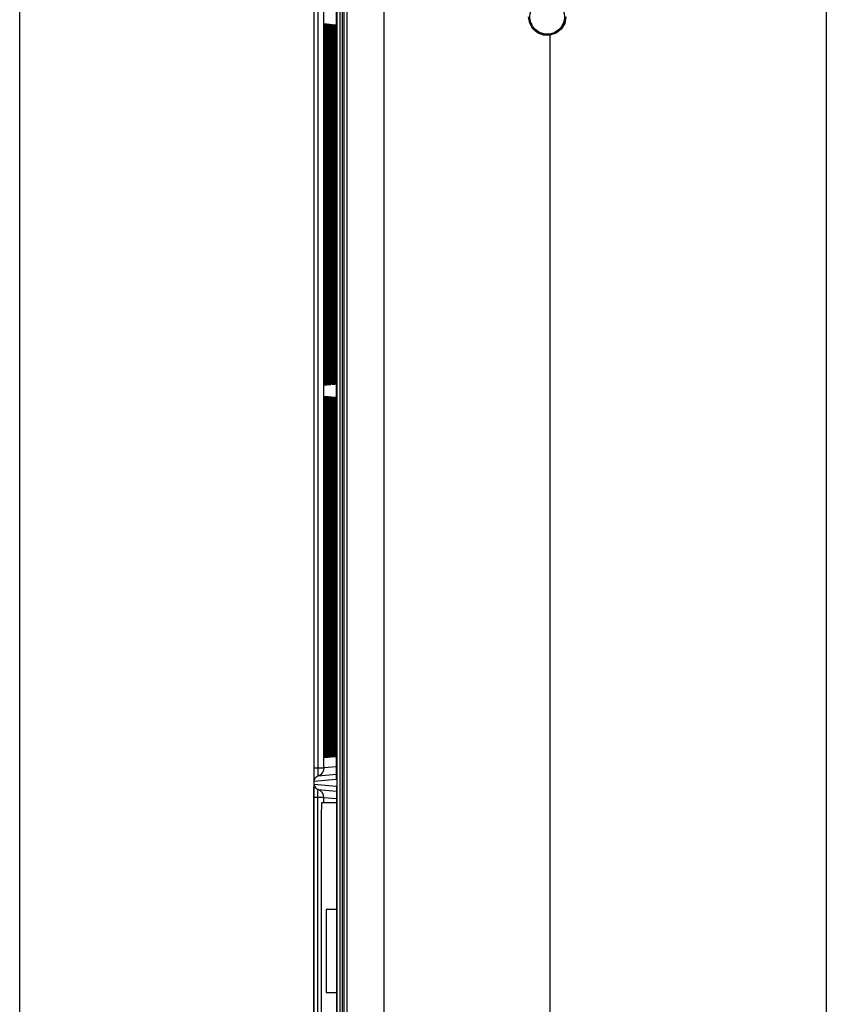
# Model space of a CAD drawing. Extents: x -0.4 to 67.4, y -0.4 to 43.4.
# Drawn here: x 9 to 11.9, y 25.9 to 29.4 of the extents above; entities that cross this region are included whole.
import ezdxf

# ---------------------------------------------------------------- set-up
doc = ezdxf.new("R2010")
doc.units = 0
doc.header["$LTSCALE"] = 0.5
doc.header["$MEASUREMENT"] = 0
doc.layers.add('DRIVE', color=6, linetype='CONTINUOUS')
doc.layers.add('PLATE', color=4, linetype='CONTINUOUS')

msp = doc.modelspace()

# ---------------------------------------------------------------- linework, layer by layer
at = {"layer": 'DRIVE', "color": 9}
for p, q in [((11.8895, 31.0451), (11.8895, 25.5926)), ((10.0453, 30.993), (10.0453, 23.327)), ((10.0457, 30.9142), (10.0457, 26.7531)), ((10.0602, 30.9142), (10.0602, 26.7531)), ((10.0819, 26.7531), (10.0819, 30.9143)), ((10.1283, 30.91), (10.1283, 23.41)), ((10.139, 30.9105), (10.139, 23.4095)), ((10.149, 23.409), (10.149, 30.911)), ((10.1659, 25.8603), (10.1659, 30.8941)), ((10.2974, 30.8941), (10.2974, 25.8339)), ((10.1275, 26.7601), (10.1275, 30.8211)), ((10.083, 29.3762), (10.0833, 29.3983)), ((10.0833, 29.3983), (10.0838, 29.4158)), ((10.0867, 29.3986), (10.087, 29.3764)), ((10.0879, 29.3761), (10.0882, 29.3981)), ((10.0915, 29.3983), (10.0918, 29.3763)), ((10.0927, 29.376), (10.093, 29.3978)), ((10.0964, 29.3981), (10.0967, 29.3761)), ((10.0976, 29.3758), (10.0979, 29.3976)), ((10.1012, 29.3978), (10.1015, 29.376)), ((10.1024, 29.3757), (10.1027, 29.3973)), ((10.106, 29.3976), (10.1063, 29.3759)), ((10.1109, 29.3973), (10.1112, 29.3757)), ((10.0829, 29.3515), (10.083, 29.3762)), ((10.087, 29.3764), (10.0871, 29.3515)), ((10.0878, 29.3515), (10.0879, 29.3761)), ((10.0918, 29.3763), (10.0919, 29.3515)), ((10.0926, 29.3515), (10.0927, 29.376)), ((10.0967, 29.3761), (10.0968, 29.3515)), ((10.0975, 29.3515), (10.0976, 29.3758)), ((10.1015, 29.376), (10.1016, 29.3515)), ((10.1023, 29.3515), (10.1024, 29.3757)), ((10.1063, 29.3759), (10.1064, 29.3515)), ((10.1072, 29.3515), (10.1073, 29.3756)), ((10.1073, 29.3756), (10.1076, 29.3971)), ((10.1112, 29.3757), (10.1113, 29.3515)), ((10.1121, 29.3515), (10.1122, 29.3754)), ((10.1122, 29.3754), (10.1124, 29.3968)), ((10.1157, 29.3971), (10.116, 29.3756)), ((10.116, 29.3756), (10.1161, 29.3515)), ((10.1169, 29.3515), (10.117, 29.3753)), ((10.117, 29.3753), (10.1173, 29.3966)), ((10.1205, 29.3968), (10.1208, 29.3755)), ((10.1208, 29.3755), (10.1209, 29.3515)), ((10.1218, 29.3515), (10.1219, 29.3752)), ((10.1219, 29.3752), (10.1221, 29.3963)), ((10.1254, 29.3966), (10.1257, 29.3753)), ((10.1257, 29.3753), (10.1258, 29.3515)), ((10.1266, 29.3515), (10.1267, 29.375)), ((10.1267, 29.375), (10.127, 29.3961)), ((10.8952, 29.3889), (10.8952, 25.7235)), ((10.0829, 28.2085), (10.0829, 29.3515)), ((10.087, 29.3515), (10.0829, 29.3515)), ((10.0871, 29.3515), (10.0871, 28.2085)), ((10.0871, 29.3515), (10.0871, 29.3515)), ((10.0878, 28.2085), (10.0878, 29.3515)), ((10.0918, 29.3515), (10.0878, 29.3515)), ((10.0919, 29.3515), (10.0919, 28.2085)), ((10.0919, 29.3515), (10.0919, 29.3515)), ((10.0926, 28.2085), (10.0926, 29.3515)), ((10.0967, 29.3515), (10.0926, 29.3515)), ((10.0968, 29.3515), (10.0967, 29.3515)), ((10.0968, 29.3515), (10.0968, 28.2085)), ((10.0975, 28.2085), (10.0975, 29.3515)), ((10.1015, 29.3515), (10.0975, 29.3515)), ((10.1016, 29.3515), (10.1016, 28.2085)), ((10.1016, 29.3515), (10.1016, 29.3515)), ((10.1023, 28.2085), (10.1023, 29.3515)), ((10.1063, 29.3515), (10.1023, 29.3515)), ((10.1064, 29.3515), (10.1064, 28.2085)), ((10.1064, 29.3515), (10.1064, 29.3515)), ((10.1072, 28.2085), (10.1072, 29.3515)), ((10.1112, 29.3515), (10.1072, 29.3515)), ((10.1113, 29.3515), (10.1112, 29.3515)), ((10.1113, 29.3515), (10.1113, 28.2085)), ((10.1121, 28.2085), (10.1121, 29.3515)), ((10.116, 29.3515), (10.1121, 29.3515)), ((10.1161, 29.3515), (10.1161, 28.2085)), ((10.1161, 29.3515), (10.1161, 29.3515)), ((10.1169, 28.2085), (10.1169, 29.3515)), ((10.1209, 29.3515), (10.1169, 29.3515)), ((10.1209, 29.3515), (10.1209, 28.2085)), ((10.1209, 29.3515), (10.1209, 29.3515)), ((10.1218, 28.2085), (10.1218, 29.3515)), ((10.1257, 29.3515), (10.1218, 29.3515)), ((10.1258, 29.3515), (10.1257, 29.3515)), ((10.1258, 29.3515), (10.1258, 28.2085)), ((10.1266, 28.2085), (10.1266, 29.3515)), ((10.1269, 29.3515), (10.1266, 29.3515)), ((10.087, 28.2085), (10.0829, 28.2085)), ((10.083, 28.1836), (10.0829, 28.2085)), ((10.0871, 28.2085), (10.087, 28.1838)), ((10.0871, 28.2085), (10.0871, 28.2085)), ((10.0918, 28.2085), (10.0878, 28.2085)), ((10.0879, 28.1838), (10.0878, 28.2085)), ((10.0919, 28.2085), (10.0918, 28.1839)), ((10.0919, 28.2085), (10.0919, 28.2085)), ((10.0967, 28.2085), (10.0926, 28.2085)), ((10.0927, 28.1839), (10.0926, 28.2085)), ((10.0968, 28.2085), (10.0967, 28.2085)), ((10.0968, 28.2085), (10.0967, 28.184)), ((10.1015, 28.2085), (10.0975, 28.2085)), ((10.0976, 28.184), (10.0975, 28.2085)), ((10.1016, 28.2085), (10.1015, 28.1842)), ((10.1016, 28.2085), (10.1016, 28.2085)), ((10.1063, 28.2085), (10.1023, 28.2085)), ((10.1024, 28.1841), (10.1023, 28.2085)), ((10.1064, 28.2085), (10.1063, 28.1843)), ((10.1064, 28.2085), (10.1064, 28.2085)), ((10.1112, 28.2085), (10.1072, 28.2085)), ((10.1073, 28.1843), (10.1072, 28.2085)), ((10.1113, 28.2085), (10.1112, 28.2085)), ((10.1113, 28.2085), (10.1112, 28.1844)), ((10.116, 28.2085), (10.1121, 28.2085)), ((10.1122, 28.1844), (10.1121, 28.2085)), ((10.1161, 28.2085), (10.116, 28.1846)), ((10.1161, 28.2085), (10.1161, 28.2085)), ((10.1209, 28.2085), (10.1169, 28.2085)), ((10.117, 28.1845), (10.1169, 28.2085)), ((10.1209, 28.2085), (10.1208, 28.1847)), ((10.1209, 28.2085), (10.1209, 28.2085)), ((10.1257, 28.2085), (10.1218, 28.2085)), ((10.1219, 28.1847), (10.1218, 28.2085)), ((10.1258, 28.2085), (10.1257, 28.2085)), ((10.1258, 28.2085), (10.1257, 28.1848)), ((10.1269, 28.2085), (10.1266, 28.2085)), ((10.1267, 28.1848), (10.1266, 28.2085)), ((10.0833, 28.1614), (10.083, 28.1836)), ((10.087, 28.1838), (10.0867, 28.1617)), ((10.0882, 28.1617), (10.0879, 28.1838)), ((10.0918, 28.1839), (10.0915, 28.1619)), ((10.093, 28.1619), (10.0927, 28.1839)), ((10.0967, 28.184), (10.0964, 28.1622)), ((10.0979, 28.1622), (10.0976, 28.184)), ((10.1015, 28.1842), (10.1012, 28.1624)), ((10.1027, 28.1624), (10.1024, 28.1841)), ((10.1063, 28.1843), (10.106, 28.1627)), ((10.1076, 28.1627), (10.1073, 28.1843)), ((10.1112, 28.1844), (10.1109, 28.1629)), ((10.1124, 28.1629), (10.1122, 28.1844)), ((10.116, 28.1846), (10.1157, 28.1632)), ((10.1173, 28.1632), (10.117, 28.1845)), ((10.1208, 28.1847), (10.1205, 28.1634)), ((10.1222, 28.1634), (10.1219, 28.1847)), ((10.1257, 28.1848), (10.1254, 28.1637)), ((10.127, 28.1637), (10.1267, 28.1848)), ((10.083, 28.0362), (10.0833, 28.0583)), ((10.0833, 28.0583), (10.0838, 28.0758)), ((10.0867, 28.0586), (10.087, 28.0364)), ((10.0879, 28.0361), (10.0882, 28.0581)), ((10.0915, 28.0583), (10.0918, 28.0363)), ((10.0927, 28.036), (10.093, 28.0578)), ((10.0964, 28.0581), (10.0967, 28.0361)), ((10.0976, 28.0358), (10.0979, 28.0576)), ((10.1012, 28.0578), (10.1015, 28.036)), ((10.1024, 28.0357), (10.1027, 28.0573)), ((10.106, 28.0576), (10.1063, 28.0359)), ((10.1073, 28.0356), (10.1076, 28.0571)), ((10.1109, 28.0573), (10.1112, 28.0357)), ((10.1122, 28.0354), (10.1124, 28.0568)), ((10.1157, 28.0571), (10.116, 28.0356)), ((10.117, 28.0353), (10.1173, 28.0566)), ((10.1205, 28.0568), (10.1208, 28.0355)), ((10.1219, 28.0352), (10.1221, 28.0563)), ((10.1254, 28.0566), (10.1257, 28.0353)), ((10.1267, 28.035), (10.127, 28.0561)), ((10.0829, 28.0115), (10.083, 28.0362)), ((10.087, 28.0364), (10.0871, 28.0115)), ((10.0878, 28.0115), (10.0879, 28.0361)), ((10.0918, 28.0363), (10.0919, 28.0115)), ((10.0926, 28.0115), (10.0927, 28.036)), ((10.0967, 28.0361), (10.0968, 28.0115)), ((10.0975, 28.0115), (10.0976, 28.0358)), ((10.1015, 28.036), (10.1016, 28.0115)), ((10.1023, 28.0115), (10.1024, 28.0357)), ((10.1063, 28.0359), (10.1064, 28.0115)), ((10.1072, 28.0115), (10.1073, 28.0356)), ((10.1112, 28.0357), (10.1113, 28.0115)), ((10.1121, 28.0115), (10.1122, 28.0354)), ((10.116, 28.0356), (10.1161, 28.0115)), ((10.1169, 28.0115), (10.117, 28.0353)), ((10.1208, 28.0355), (10.1209, 28.0115)), ((10.1218, 28.0115), (10.1219, 28.0352)), ((10.1257, 28.0353), (10.1258, 28.0115)), ((10.1266, 28.0115), (10.1267, 28.035)), ((10.0829, 26.8685), (10.0829, 28.0115)), ((10.087, 28.0115), (10.0829, 28.0115)), ((10.0871, 28.0115), (10.0871, 26.8685)), ((10.0871, 28.0115), (10.0871, 28.0115)), ((10.0878, 26.8685), (10.0878, 28.0115)), ((10.0918, 28.0115), (10.0878, 28.0115)), ((10.0919, 28.0115), (10.0919, 26.8685)), ((10.0919, 28.0115), (10.0919, 28.0115)), ((10.0926, 26.8685), (10.0926, 28.0115)), ((10.0967, 28.0115), (10.0926, 28.0115)), ((10.0968, 28.0115), (10.0967, 28.0115)), ((10.0968, 28.0115), (10.0968, 26.8685)), ((10.0975, 26.8685), (10.0975, 28.0115)), ((10.1015, 28.0115), (10.0975, 28.0115)), ((10.1016, 28.0115), (10.1016, 26.8685)), ((10.1016, 28.0115), (10.1016, 28.0115)), ((10.1023, 26.8685), (10.1023, 28.0115)), ((10.1063, 28.0115), (10.1023, 28.0115)), ((10.1064, 28.0115), (10.1064, 26.8685)), ((10.1064, 28.0115), (10.1064, 28.0115)), ((10.1072, 26.8685), (10.1072, 28.0115)), ((10.1112, 28.0115), (10.1072, 28.0115)), ((10.1113, 28.0115), (10.1112, 28.0115)), ((10.1113, 28.0115), (10.1113, 26.8685)), ((10.1121, 26.8685), (10.1121, 28.0115)), ((10.116, 28.0115), (10.1121, 28.0115)), ((10.1161, 28.0115), (10.1161, 26.8685)), ((10.1161, 28.0115), (10.1161, 28.0115)), ((10.1169, 26.8685), (10.1169, 28.0115)), ((10.1209, 28.0115), (10.1169, 28.0115)), ((10.1209, 28.0115), (10.1209, 26.8685)), ((10.1209, 28.0115), (10.1209, 28.0115)), ((10.1218, 26.8685), (10.1218, 28.0115)), ((10.1257, 28.0115), (10.1218, 28.0115)), ((10.1258, 28.0115), (10.1257, 28.0115)), ((10.1258, 28.0115), (10.1258, 26.8685)), ((10.1266, 26.8685), (10.1266, 28.0115)), ((10.1269, 28.0115), (10.1266, 28.0115)), ((10.087, 26.8685), (10.0829, 26.8685)), ((10.083, 26.8436), (10.0829, 26.8685)), ((10.0871, 26.8685), (10.087, 26.8438)), ((10.0871, 26.8685), (10.0871, 26.8685)), ((10.0918, 26.8685), (10.0878, 26.8685)), ((10.0879, 26.8438), (10.0878, 26.8685)), ((10.0919, 26.8685), (10.0918, 26.8439)), ((10.0919, 26.8685), (10.0919, 26.8685)), ((10.0967, 26.8685), (10.0926, 26.8685)), ((10.0927, 26.8439), (10.0926, 26.8685)), ((10.0968, 26.8685), (10.0967, 26.8685)), ((10.0968, 26.8685), (10.0967, 26.844)), ((10.1015, 26.8685), (10.0975, 26.8685)), ((10.0976, 26.844), (10.0975, 26.8685)), ((10.1016, 26.8685), (10.1015, 26.8442)), ((10.1016, 26.8685), (10.1016, 26.8685)), ((10.1063, 26.8685), (10.1023, 26.8685)), ((10.1024, 26.8441), (10.1023, 26.8685)), ((10.1064, 26.8685), (10.1063, 26.8443)), ((10.1064, 26.8685), (10.1064, 26.8685)), ((10.1112, 26.8685), (10.1072, 26.8685)), ((10.1073, 26.8443), (10.1072, 26.8685)), ((10.1113, 26.8685), (10.1112, 26.8685)), ((10.1113, 26.8685), (10.1112, 26.8444)), ((10.116, 26.8685), (10.1121, 26.8685)), ((10.1122, 26.8444), (10.1121, 26.8685)), ((10.1161, 26.8685), (10.116, 26.8446)), ((10.1161, 26.8685), (10.1161, 26.8685)), ((10.1209, 26.8685), (10.1169, 26.8685)), ((10.117, 26.8445), (10.1169, 26.8685)), ((10.1209, 26.8685), (10.1208, 26.8447)), ((10.1209, 26.8685), (10.1209, 26.8685)), ((10.1257, 26.8685), (10.1218, 26.8685)), ((10.1219, 26.8447), (10.1218, 26.8685)), ((10.1258, 26.8685), (10.1257, 26.8685)), ((10.1258, 26.8685), (10.1257, 26.8448)), ((10.1269, 26.8685), (10.1266, 26.8685)), ((10.1267, 26.8448), (10.1266, 26.8685)), ((10.0833, 26.8214), (10.083, 26.8436)), ((10.087, 26.8438), (10.0867, 26.8217)), ((10.0882, 26.8217), (10.0879, 26.8438)), ((10.0918, 26.8439), (10.0915, 26.8219)), ((10.093, 26.8219), (10.0927, 26.8439)), ((10.0967, 26.844), (10.0964, 26.8222)), ((10.0979, 26.8222), (10.0976, 26.844)), ((10.1015, 26.8442), (10.1012, 26.8224)), ((10.1027, 26.8224), (10.1024, 26.8441)), ((10.1063, 26.8443), (10.106, 26.8227)), ((10.1076, 26.8227), (10.1073, 26.8443)), ((10.1112, 26.8444), (10.1109, 26.8229)), ((10.1124, 26.8229), (10.1122, 26.8444)), ((10.116, 26.8446), (10.1157, 26.8232)), ((10.1173, 26.8232), (10.117, 26.8445)), ((10.1208, 26.8447), (10.1205, 26.8234)), ((10.1222, 26.8234), (10.1219, 26.8447)), ((10.1257, 26.8448), (10.1254, 26.8237)), ((10.127, 26.8237), (10.1267, 26.8448)), ((10.0457, 26.7531), (10.0819, 26.7531)), ((10.1275, 26.7571), (10.0819, 26.7531)), ((10.1275, 26.7601), (10.1275, 26.7601)), ((10.047, 26.7054), (10.1262, 26.7124)), ((10.061, 26.7245), (10.1272, 26.7303)), ((10.1271, 26.7162), (10.1262, 26.7124)), ((10.047, 26.6946), (10.1262, 26.6876)), ((10.061, 26.6755), (10.1272, 26.6697)), ((10.0457, 24.9781), (10.0457, 26.6469)), ((10.0602, 26.6469), (10.0457, 26.6469)), ((10.0602, 24.9781), (10.0602, 26.6469)), ((10.0819, 26.6469), (10.1275, 26.6429)), ((10.0819, 26.628), (10.0819, 26.6469)), ((10.1273, 26.6653), (10.1273, 26.6631)), ((10.1273, 26.6631), (10.1274, 26.6598)), ((10.1275, 26.6399), (10.1275, 24.9851)), ((10.1275, 26.6399), (10.1275, 26.6399))]:
    msp.add_line(p, q, dxfattribs=at)
at = {"layer": 'DRIVE'}
for p, q in [((10.0453, 30.993), (10.0453, 23.327)), ((10.1537, 30.9063), (10.1537, 23.4137)), ((10.1275, 26.7601), (10.1275, 30.8211)), ((10.8222, 29.4346), (10.8241, 29.4339)), ((10.8241, 29.4339), (10.8267, 29.4319)), ((10.9442, 29.4319), (10.9468, 29.4339)), ((10.9468, 29.4339), (10.9487, 29.4346)), ((10.8267, 29.4319), (10.8285, 29.4292)), ((10.9424, 29.4292), (10.9442, 29.4319)), ((10.9426, 29.4296), (10.9442, 29.4319)), ((10.8952, 29.3889), (10.8725, 29.3894)), ((10.0871, 29.3515), (10.0871, 28.2085)), ((10.0919, 29.3515), (10.0919, 28.2085)), ((10.0967, 29.3515), (10.0967, 28.2085)), ((10.1016, 29.3515), (10.1016, 28.2085)), ((10.1064, 29.3515), (10.1064, 28.2085)), ((10.1112, 29.3515), (10.1112, 28.2085)), ((10.1161, 29.3515), (10.1161, 28.2085)), ((10.1209, 29.3515), (10.1209, 28.2085)), ((10.1257, 29.3515), (10.1257, 28.2085)), ((10.0919, 28.1972), (10.0918, 28.1862)), ((10.0919, 28.2085), (10.0919, 28.1972)), ((10.0967, 28.2085), (10.0967, 28.1974)), ((10.0967, 28.1974), (10.0967, 28.1864)), ((10.1016, 28.1975), (10.1015, 28.1866)), ((10.1016, 28.2085), (10.1016, 28.1975)), ((10.1064, 28.1977), (10.1063, 28.1867)), ((10.1064, 28.2085), (10.1064, 28.1977)), ((10.1112, 28.2085), (10.1112, 28.1978)), ((10.1112, 28.1978), (10.1112, 28.1869)), ((10.1161, 28.1979), (10.116, 28.1871)), ((10.1161, 28.2085), (10.1161, 28.1979)), ((10.1209, 28.1981), (10.1208, 28.1873)), ((10.1209, 28.2085), (10.1209, 28.1981)), ((10.1257, 28.2085), (10.1257, 28.1982)), ((10.1257, 28.1982), (10.1257, 28.1874)), ((10.0871, 28.0115), (10.0871, 26.8685)), ((10.0919, 28.0115), (10.0919, 26.8685)), ((10.0967, 28.0115), (10.0967, 26.8685)), ((10.1016, 28.0115), (10.1016, 26.8685)), ((10.1064, 28.0115), (10.1064, 26.8685)), ((10.1112, 28.0115), (10.1112, 26.8685)), ((10.1161, 28.0115), (10.1161, 26.8685)), ((10.1209, 28.0115), (10.1209, 26.8685)), ((10.1257, 28.0115), (10.1257, 26.8685)), ((10.0919, 26.8572), (10.0918, 26.8462)), ((10.0919, 26.8685), (10.0919, 26.8572)), ((10.0967, 26.8685), (10.0967, 26.8574)), ((10.0967, 26.8574), (10.0967, 26.8464)), ((10.1016, 26.8575), (10.1015, 26.8466)), ((10.1016, 26.8685), (10.1016, 26.8575)), ((10.1064, 26.8577), (10.1063, 26.8467)), ((10.1064, 26.8685), (10.1064, 26.8577)), ((10.1112, 26.8685), (10.1112, 26.8578)), ((10.1112, 26.8578), (10.1112, 26.8469)), ((10.1161, 26.8579), (10.116, 26.8471)), ((10.1161, 26.8685), (10.1161, 26.8579)), ((10.1209, 26.8581), (10.1208, 26.8473)), ((10.1209, 26.8685), (10.1209, 26.8581)), ((10.1257, 26.8685), (10.1257, 26.8582)), ((10.1257, 26.8582), (10.1257, 26.8474)), ((10.1275, 26.7601), (10.1275, 26.755)), ((10.1275, 26.6399), (10.1275, 24.9851)), ((10.1275, 26.628), (10.0739, 26.628)), ((10.0723, 26.568), (10.0723, 25.058))]:
    msp.add_line(p, q, dxfattribs=at)
at = {"layer": 'DRIVE', "color": 4}
for p, q in [((10.1275, 26.2437), (10.0898, 26.2437)), ((10.0898, 26.2437), (10.0898, 25.9453)), ((10.0898, 25.9453), (10.1275, 25.9453))]:
    msp.add_line(p, q, dxfattribs=at)
at = {"layer": 'DRIVE'}
for points in [[(10.8725, 29.3894), (10.8509, 29.3978), (10.8339, 29.4125), (10.8225, 29.4326), (10.8186, 29.455)], [(10.9523, 29.455), (10.9482, 29.4317), (10.9361, 29.4113), (10.9177, 29.3964), (10.8952, 29.3889)], [(10.9442, 29.4319), (10.9468, 29.4339), (10.9487, 29.4346)], [(10.0857, 29.4255), (10.0857, 29.4256), (10.0857, 29.4246), (10.0859, 29.4221), (10.0861, 29.4183), (10.0863, 29.4133), (10.0865, 29.4072), (10.0866, 29.4001)], [(10.0866, 29.4001), (10.0868, 29.3919), (10.0869, 29.3828), (10.087, 29.373)], [(10.0905, 29.4251), (10.0905, 29.4252), (10.0906, 29.4242), (10.0908, 29.4217), (10.0909, 29.4179), (10.0911, 29.4129), (10.0913, 29.4069), (10.0915, 29.3997)], [(10.0915, 29.3997), (10.0916, 29.3916), (10.0917, 29.3826), (10.0918, 29.3728)], [(10.0954, 29.4246), (10.0953, 29.4248), (10.0954, 29.4238), (10.0956, 29.4213), (10.0958, 29.4175), (10.096, 29.4126), (10.0961, 29.4065), (10.0963, 29.3994)], [(10.0963, 29.3994), (10.0965, 29.3913), (10.0966, 29.3823), (10.0967, 29.3726)], [(10.1002, 29.4242), (10.1002, 29.4244), (10.1003, 29.4234), (10.1004, 29.4209), (10.1006, 29.4171), (10.1008, 29.4122), (10.101, 29.4062), (10.1011, 29.3991)], [(10.1011, 29.3991), (10.1013, 29.391), (10.1014, 29.3821), (10.1015, 29.3724)], [(10.105, 29.4238), (10.105, 29.424), (10.1051, 29.423), (10.1053, 29.4205), (10.1055, 29.4168), (10.1056, 29.4118), (10.1058, 29.4058), (10.106, 29.3988)], [(10.106, 29.3988), (10.1061, 29.3907), (10.1062, 29.3818), (10.1063, 29.3722)], [(10.1099, 29.4234), (10.1099, 29.4236), (10.11, 29.4226), (10.1101, 29.4201), (10.1103, 29.4164), (10.1105, 29.4115), (10.1107, 29.4055), (10.1108, 29.3985)], [(10.1108, 29.3985), (10.111, 29.3905), (10.1111, 29.3816), (10.1112, 29.3719)], [(10.1147, 29.423), (10.1147, 29.4232), (10.1148, 29.4222), (10.115, 29.4197), (10.1151, 29.416), (10.1153, 29.4111), (10.1155, 29.4051), (10.1157, 29.3981)], [(10.1157, 29.3981), (10.1158, 29.3902), (10.1159, 29.3813), (10.116, 29.3717)], [(10.1196, 29.4226), (10.1195, 29.4227), (10.1196, 29.4218), (10.1198, 29.4193), (10.12, 29.4156), (10.1202, 29.4107), (10.1203, 29.4048), (10.1205, 29.3978)], [(10.1205, 29.3978), (10.1206, 29.3899), (10.1208, 29.3811), (10.1208, 29.3715)], [(10.1244, 29.4221), (10.1244, 29.4223), (10.1245, 29.4214), (10.1246, 29.4189), (10.1248, 29.4152), (10.125, 29.4104), (10.1252, 29.4045), (10.1253, 29.3975)], [(10.1253, 29.3975), (10.1255, 29.3896), (10.1256, 29.3808), (10.1257, 29.3713)], [(10.087, 29.373), (10.0871, 29.3626), (10.0871, 29.3515)], [(10.0918, 29.3728), (10.0919, 29.3624), (10.0919, 29.3515)], [(10.0967, 29.3726), (10.0967, 29.3622), (10.0967, 29.3515)], [(10.1015, 29.3724), (10.1016, 29.3621), (10.1016, 29.3515)], [(10.1063, 29.3722), (10.1064, 29.3619), (10.1064, 29.3515)], [(10.1112, 29.3719), (10.1112, 29.3617), (10.1112, 29.3515)], [(10.116, 29.3717), (10.1161, 29.3615), (10.1161, 29.3515)], [(10.1208, 29.3715), (10.1209, 29.3614), (10.1209, 29.3515)], [(10.1257, 29.3713), (10.1257, 29.3612), (10.1257, 29.3515)], [(10.0871, 28.2085), (10.0871, 28.1971), (10.087, 28.186)], [(10.0866, 28.1579), (10.0864, 28.1507), (10.0862, 28.1446), (10.086, 28.1399), (10.0858, 28.1364), (10.0857, 28.1354)], [(10.087, 28.186), (10.0869, 28.1757), (10.0868, 28.1663), (10.0866, 28.1579)], [(10.0914, 28.1582), (10.0912, 28.151), (10.0911, 28.1449), (10.0909, 28.1402), (10.0907, 28.1368), (10.0906, 28.1357)], [(10.0918, 28.1862), (10.0917, 28.1759), (10.0916, 28.1665), (10.0914, 28.1582)], [(10.0963, 28.1585), (10.0961, 28.1513), (10.0959, 28.1453), (10.0957, 28.1405), (10.0955, 28.1371), (10.0954, 28.1361)], [(10.0967, 28.1864), (10.0966, 28.1761), (10.0964, 28.1668), (10.0963, 28.1585)], [(10.1011, 28.1587), (10.1009, 28.1515), (10.1007, 28.1456), (10.1005, 28.1409), (10.1003, 28.1375), (10.1003, 28.1365)], [(10.1015, 28.1866), (10.1014, 28.1763), (10.1013, 28.167), (10.1011, 28.1587)], [(10.1059, 28.159), (10.1058, 28.1518), (10.1056, 28.1459), (10.1054, 28.1412), (10.1052, 28.1379), (10.1051, 28.1369)], [(10.1063, 28.1867), (10.1062, 28.1765), (10.1061, 28.1672), (10.1059, 28.159)], [(10.1108, 28.1592), (10.1106, 28.1521), (10.1104, 28.1462), (10.1102, 28.1415), (10.11, 28.1382), (10.1099, 28.1373)], [(10.1112, 28.1869), (10.1111, 28.1767), (10.1109, 28.1675), (10.1108, 28.1592)], [(10.1156, 28.1595), (10.1154, 28.1524), (10.1152, 28.1465), (10.115, 28.1419), (10.1148, 28.1386), (10.1148, 28.1376)], [(10.116, 28.1871), (10.1159, 28.177), (10.1158, 28.1677), (10.1156, 28.1595)], [(10.1204, 28.1598), (10.1203, 28.1527), (10.1201, 28.1468), (10.1199, 28.1422), (10.1197, 28.139), (10.1196, 28.138)], [(10.1208, 28.1873), (10.1207, 28.1772), (10.1206, 28.1679), (10.1204, 28.1598)], [(10.1253, 28.16), (10.1251, 28.153), (10.1249, 28.1471), (10.1247, 28.1426), (10.1245, 28.1393), (10.1245, 28.1384)], [(10.1257, 28.1874), (10.1256, 28.1774), (10.1254, 28.1682), (10.1253, 28.16)], [(10.0857, 28.0855), (10.0857, 28.0856), (10.0857, 28.0846), (10.0859, 28.0821), (10.0861, 28.0783), (10.0863, 28.0733), (10.0865, 28.0672), (10.0866, 28.0601)], [(10.0866, 28.0601), (10.0868, 28.0519), (10.0869, 28.0428), (10.087, 28.033)], [(10.0905, 28.0851), (10.0905, 28.0852), (10.0906, 28.0842), (10.0908, 28.0817), (10.0909, 28.0779), (10.0911, 28.0729), (10.0913, 28.0669), (10.0915, 28.0597)], [(10.0915, 28.0597), (10.0916, 28.0516), (10.0917, 28.0426), (10.0918, 28.0328)], [(10.0954, 28.0846), (10.0953, 28.0848), (10.0954, 28.0838), (10.0956, 28.0813), (10.0958, 28.0775), (10.096, 28.0726), (10.0961, 28.0665), (10.0963, 28.0594)], [(10.0963, 28.0594), (10.0965, 28.0513), (10.0966, 28.0423), (10.0967, 28.0326)], [(10.1002, 28.0842), (10.1002, 28.0844), (10.1003, 28.0834), (10.1004, 28.0809), (10.1006, 28.0771), (10.1008, 28.0722), (10.101, 28.0662), (10.1011, 28.0591)], [(10.1011, 28.0591), (10.1013, 28.051), (10.1014, 28.0421), (10.1015, 28.0324)], [(10.105, 28.0838), (10.105, 28.084), (10.1051, 28.083), (10.1053, 28.0805), (10.1055, 28.0768), (10.1056, 28.0718), (10.1058, 28.0658), (10.106, 28.0588)], [(10.106, 28.0588), (10.1061, 28.0507), (10.1062, 28.0418), (10.1063, 28.0322)], [(10.1099, 28.0834), (10.1099, 28.0836), (10.11, 28.0826), (10.1101, 28.0801), (10.1103, 28.0764), (10.1105, 28.0715), (10.1107, 28.0655), (10.1108, 28.0585)], [(10.1108, 28.0585), (10.111, 28.0505), (10.1111, 28.0416), (10.1112, 28.0319)], [(10.1147, 28.083), (10.1147, 28.0832), (10.1148, 28.0822), (10.115, 28.0797), (10.1151, 28.076), (10.1153, 28.0711), (10.1155, 28.0651), (10.1157, 28.0581)], [(10.1157, 28.0581), (10.1158, 28.0502), (10.1159, 28.0413), (10.116, 28.0317)], [(10.1196, 28.0826), (10.1195, 28.0827), (10.1196, 28.0818), (10.1198, 28.0793), (10.12, 28.0756), (10.1202, 28.0707), (10.1203, 28.0648), (10.1205, 28.0578)], [(10.1205, 28.0578), (10.1206, 28.0499), (10.1208, 28.0411), (10.1208, 28.0315)], [(10.1244, 28.0821), (10.1244, 28.0823), (10.1245, 28.0814), (10.1246, 28.0789), (10.1248, 28.0752), (10.125, 28.0704), (10.1252, 28.0645), (10.1253, 28.0575)], [(10.1253, 28.0575), (10.1255, 28.0496), (10.1256, 28.0408), (10.1257, 28.0313)], [(10.087, 28.033), (10.0871, 28.0226), (10.0871, 28.0115)], [(10.0918, 28.0328), (10.0919, 28.0224), (10.0919, 28.0115)], [(10.0967, 28.0326), (10.0967, 28.0222), (10.0967, 28.0115)], [(10.1015, 28.0324), (10.1016, 28.0221), (10.1016, 28.0115)], [(10.1063, 28.0322), (10.1064, 28.0219), (10.1064, 28.0115)], [(10.1112, 28.0319), (10.1112, 28.0217), (10.1112, 28.0115)], [(10.116, 28.0317), (10.1161, 28.0215), (10.1161, 28.0115)], [(10.1208, 28.0315), (10.1209, 28.0214), (10.1209, 28.0115)], [(10.1257, 28.0313), (10.1257, 28.0212), (10.1257, 28.0115)], [(10.0871, 26.8685), (10.0871, 26.8571), (10.087, 26.846)], [(10.116, 26.8471), (10.1159, 26.837), (10.1158, 26.8277), (10.1156, 26.8195)], [(10.1208, 26.8473), (10.1207, 26.8372), (10.1206, 26.8279), (10.1204, 26.8198)], [(10.1257, 26.8474), (10.1256, 26.8374), (10.1254, 26.8282), (10.1253, 26.82)], [(10.0866, 26.8179), (10.0864, 26.8107), (10.0862, 26.8046), (10.086, 26.7999), (10.0858, 26.7964), (10.0857, 26.7954)], [(10.087, 26.846), (10.0869, 26.8357), (10.0868, 26.8263), (10.0866, 26.8179)], [(10.0914, 26.8182), (10.0912, 26.811), (10.0911, 26.8049), (10.0909, 26.8002), (10.0907, 26.7968), (10.0906, 26.7957)], [(10.0918, 26.8462), (10.0917, 26.8359), (10.0916, 26.8265), (10.0914, 26.8182)], [(10.0963, 26.8185), (10.0961, 26.8113), (10.0959, 26.8053), (10.0957, 26.8005), (10.0955, 26.7971), (10.0954, 26.7961)], [(10.0967, 26.8464), (10.0966, 26.8361), (10.0964, 26.8268), (10.0963, 26.8185)], [(10.1011, 26.8187), (10.1009, 26.8115), (10.1007, 26.8056), (10.1005, 26.8009), (10.1003, 26.7975), (10.1003, 26.7965)], [(10.1015, 26.8466), (10.1014, 26.8363), (10.1013, 26.827), (10.1011, 26.8187)], [(10.1059, 26.819), (10.1058, 26.8118), (10.1056, 26.8059), (10.1054, 26.8012), (10.1052, 26.7979), (10.1051, 26.7969)], [(10.1063, 26.8467), (10.1062, 26.8365), (10.1061, 26.8272), (10.1059, 26.819)], [(10.1108, 26.8192), (10.1106, 26.8121), (10.1104, 26.8062), (10.1102, 26.8015), (10.11, 26.7982), (10.1099, 26.7973)], [(10.1112, 26.8469), (10.1111, 26.8367), (10.1109, 26.8275), (10.1108, 26.8192)], [(10.1156, 26.8195), (10.1154, 26.8124), (10.1152, 26.8065), (10.115, 26.8019), (10.1148, 26.7986), (10.1148, 26.7976)], [(10.1204, 26.8198), (10.1203, 26.8127), (10.1201, 26.8068), (10.1199, 26.8022), (10.1197, 26.799), (10.1196, 26.798)], [(10.1253, 26.82), (10.1251, 26.813), (10.1249, 26.8071), (10.1247, 26.8026), (10.1245, 26.7993), (10.1245, 26.7984)], [(10.0819, 26.7531), (10.0805, 26.744), (10.0763, 26.7356), (10.0695, 26.7288), (10.061, 26.7245)], [(10.1275, 26.755), (10.1274, 26.7468), (10.1273, 26.7393)], [(10.1273, 26.7393), (10.1272, 26.7327), (10.1271, 26.7271), (10.127, 26.7226), (10.1268, 26.7192), (10.1267, 26.7169), (10.1267, 26.7163)], [(10.1267, 26.6839), (10.1266, 26.6841), (10.1267, 26.6839), (10.1267, 26.6826), (10.1269, 26.6806), (10.127, 26.6778)], [(10.127, 26.6778), (10.1271, 26.6743), (10.1272, 26.6701), (10.1273, 26.6653)], [(10.1273, 26.6653), (10.1274, 26.6598), (10.1274, 26.6537), (10.1275, 26.6471), (10.1275, 26.6399)], [(10.0739, 26.628), (10.0735, 26.626), (10.0731, 26.6199), (10.0728, 26.6104), (10.0725, 26.5981), (10.0724, 26.5834), (10.0723, 26.568)]]:
    msp.add_lwpolyline(points, dxfattribs=at)
at = {"layer": 'DRIVE', "color": 9}
for points in [[(10.0838, 29.4158), (10.0844, 29.4271), (10.085, 29.431), (10.0856, 29.4272), (10.0862, 29.416), (10.0867, 29.3986)], [(10.0882, 29.3981), (10.0886, 29.4155), (10.0892, 29.4267), (10.0898, 29.4306), (10.0905, 29.4268), (10.0911, 29.4157), (10.0915, 29.3983)], [(10.093, 29.3978), (10.0935, 29.4151), (10.0941, 29.4263), (10.0947, 29.4302), (10.0953, 29.4264), (10.0959, 29.4153), (10.0964, 29.3981)], [(10.0979, 29.3976), (10.0983, 29.4148), (10.0989, 29.4259), (10.0995, 29.4298), (10.1002, 29.426), (10.1007, 29.415), (10.1012, 29.3978)], [(10.1027, 29.3973), (10.1032, 29.4144), (10.1037, 29.4255), (10.1044, 29.4293), (10.105, 29.4256), (10.1056, 29.4147), (10.106, 29.3976)], [(10.1076, 29.3971), (10.108, 29.4141), (10.1086, 29.4251), (10.1092, 29.4289), (10.1098, 29.4252), (10.1104, 29.4143), (10.1109, 29.3973)], [(10.1124, 29.3968), (10.1129, 29.4137), (10.1134, 29.4247), (10.1141, 29.4285), (10.1147, 29.4248), (10.1152, 29.414), (10.1157, 29.3971)], [(10.1173, 29.3966), (10.1177, 29.4134), (10.1183, 29.4243), (10.1189, 29.4281), (10.1195, 29.4244), (10.1201, 29.4136), (10.1205, 29.3968)], [(10.1221, 29.3963), (10.1226, 29.4131), (10.1231, 29.4239), (10.1238, 29.4276), (10.1244, 29.424), (10.1249, 29.4133), (10.1254, 29.3966)], [(10.127, 29.3961), (10.1274, 29.4127), (10.1275, 29.4134)], [(10.0867, 28.1617), (10.0862, 28.1442), (10.0857, 28.1329), (10.085, 28.129), (10.0844, 28.1328), (10.0838, 28.144), (10.0833, 28.1614)], [(10.0915, 28.1619), (10.0911, 28.1445), (10.0905, 28.1333), (10.0899, 28.1294), (10.0892, 28.1332), (10.0886, 28.1443), (10.0882, 28.1617)], [(10.0964, 28.1622), (10.0959, 28.1449), (10.0953, 28.1337), (10.0947, 28.1298), (10.0941, 28.1336), (10.0935, 28.1447), (10.093, 28.1619)], [(10.1012, 28.1624), (10.1007, 28.1452), (10.1002, 28.1341), (10.0995, 28.1302), (10.0989, 28.134), (10.0983, 28.145), (10.0979, 28.1622)], [(10.106, 28.1627), (10.1056, 28.1456), (10.105, 28.1345), (10.1044, 28.1307), (10.1038, 28.1344), (10.1032, 28.1454), (10.1027, 28.1624)], [(10.1109, 28.1629), (10.1104, 28.1459), (10.1099, 28.1349), (10.1092, 28.1311), (10.1086, 28.1348), (10.108, 28.1457), (10.1076, 28.1627)], [(10.1157, 28.1632), (10.1153, 28.1463), (10.1147, 28.1353), (10.1141, 28.1315), (10.1135, 28.1352), (10.1129, 28.146), (10.1124, 28.1629)], [(10.1205, 28.1634), (10.1201, 28.1466), (10.1195, 28.1357), (10.1189, 28.1319), (10.1183, 28.1356), (10.1177, 28.1464), (10.1173, 28.1632)], [(10.1254, 28.1637), (10.1249, 28.1469), (10.1244, 28.1361), (10.1238, 28.1324), (10.1231, 28.136), (10.1226, 28.1467), (10.1222, 28.1634)], [(10.1275, 28.1466), (10.1274, 28.1471), (10.127, 28.1637)], [(10.0838, 28.0758), (10.0844, 28.0871), (10.085, 28.091), (10.0856, 28.0872), (10.0862, 28.076), (10.0867, 28.0586)], [(10.0882, 28.0581), (10.0886, 28.0755), (10.0892, 28.0867), (10.0898, 28.0906), (10.0905, 28.0868), (10.0911, 28.0757), (10.0915, 28.0583)], [(10.093, 28.0578), (10.0935, 28.0751), (10.0941, 28.0863), (10.0947, 28.0902), (10.0953, 28.0864), (10.0959, 28.0753), (10.0964, 28.0581)], [(10.0979, 28.0576), (10.0983, 28.0748), (10.0989, 28.0859), (10.0995, 28.0898), (10.1002, 28.086), (10.1007, 28.075), (10.1012, 28.0578)], [(10.1027, 28.0573), (10.1032, 28.0744), (10.1037, 28.0855), (10.1044, 28.0893), (10.105, 28.0856), (10.1056, 28.0747), (10.106, 28.0576)], [(10.1076, 28.0571), (10.108, 28.0741), (10.1086, 28.0851), (10.1092, 28.0889), (10.1098, 28.0852), (10.1104, 28.0743), (10.1109, 28.0573)], [(10.1124, 28.0568), (10.1129, 28.0737), (10.1134, 28.0847), (10.1141, 28.0885), (10.1147, 28.0848), (10.1152, 28.074), (10.1157, 28.0571)], [(10.1173, 28.0566), (10.1177, 28.0734), (10.1183, 28.0843), (10.1189, 28.0881), (10.1195, 28.0844), (10.1201, 28.0736), (10.1205, 28.0568)], [(10.1221, 28.0563), (10.1226, 28.0731), (10.1231, 28.0839), (10.1238, 28.0876), (10.1244, 28.084), (10.1249, 28.0733), (10.1254, 28.0566)], [(10.127, 28.0561), (10.1274, 28.0727), (10.1275, 28.0734)], [(10.0867, 26.8217), (10.0862, 26.8042), (10.0857, 26.7929), (10.085, 26.789), (10.0844, 26.7928), (10.0838, 26.804), (10.0833, 26.8214)], [(10.0915, 26.8219), (10.0911, 26.8045), (10.0905, 26.7933), (10.0899, 26.7894), (10.0892, 26.7932), (10.0886, 26.8043), (10.0882, 26.8217)], [(10.0964, 26.8222), (10.0959, 26.8049), (10.0953, 26.7937), (10.0947, 26.7898), (10.0941, 26.7936), (10.0935, 26.8047), (10.093, 26.8219)], [(10.1012, 26.8224), (10.1007, 26.8052), (10.1002, 26.7941), (10.0995, 26.7902), (10.0989, 26.794), (10.0983, 26.805), (10.0979, 26.8222)], [(10.106, 26.8227), (10.1056, 26.8056), (10.105, 26.7945), (10.1044, 26.7907), (10.1038, 26.7944), (10.1032, 26.8054), (10.1027, 26.8224)], [(10.1109, 26.8229), (10.1104, 26.8059), (10.1099, 26.7949), (10.1092, 26.7911), (10.1086, 26.7948), (10.108, 26.8057), (10.1076, 26.8227)], [(10.1157, 26.8232), (10.1153, 26.8063), (10.1147, 26.7953), (10.1141, 26.7915), (10.1135, 26.7952), (10.1129, 26.806), (10.1124, 26.8229)], [(10.1205, 26.8234), (10.1201, 26.8066), (10.1195, 26.7957), (10.1189, 26.7919), (10.1183, 26.7956), (10.1177, 26.8064), (10.1173, 26.8232)], [(10.1254, 26.8237), (10.1249, 26.8069), (10.1244, 26.7961), (10.1238, 26.7924), (10.1231, 26.796), (10.1226, 26.8067), (10.1222, 26.8234)], [(10.1275, 26.8066), (10.1274, 26.8071), (10.127, 26.8237)], [(10.0457, 26.7531), (10.0457, 26.7437), (10.0458, 26.7353), (10.0459, 26.7282), (10.046, 26.7222), (10.0462, 26.717), (10.0463, 26.7125), (10.0465, 26.7089), (10.0467, 26.7064), (10.047, 26.7054)], [(10.0602, 26.7531), (10.0602, 26.7475), (10.0603, 26.7424), (10.0603, 26.7382), (10.0604, 26.7345), (10.0605, 26.7314), (10.0606, 26.7287), (10.0607, 26.7266), (10.0608, 26.7251), (10.061, 26.7245)], [(10.1273, 26.736), (10.1274, 26.7441), (10.1275, 26.7521), (10.1275, 26.7601)], [(10.061, 26.7245), (10.0537, 26.7204), (10.0487, 26.7136), (10.047, 26.7054)], [(10.1262, 26.7124), (10.1265, 26.7132), (10.1267, 26.7158), (10.1269, 26.7207), (10.1272, 26.7278), (10.1273, 26.736)], [(10.0457, 26.6469), (10.0457, 26.6557), (10.0458, 26.6648), (10.0459, 26.6739), (10.0461, 26.6824), (10.0464, 26.6894), (10.0467, 26.6934), (10.047, 26.6946)], [(10.047, 26.6946), (10.0487, 26.6864), (10.0537, 26.6796), (10.061, 26.6755)], [(10.0602, 26.6468), (10.0602, 26.6522), (10.0603, 26.6576), (10.0603, 26.6631), (10.0605, 26.6682), (10.0606, 26.6724), (10.0608, 26.6748), (10.061, 26.6755)], [(10.0819, 26.6469), (10.0805, 26.6562), (10.0761, 26.6646), (10.0694, 26.6713), (10.061, 26.6755)], [(10.1262, 26.6876), (10.1265, 26.6869), (10.1267, 26.6844), (10.1269, 26.68), (10.1271, 26.673), (10.1272, 26.6701)], [(10.0819, 26.6469), (10.0803, 26.6469), (10.0758, 26.6469), (10.0689, 26.6469), (10.0602, 26.6468)], [(10.1274, 26.6537), (10.1274, 26.6515), (10.1275, 26.6399)]]:
    msp.add_lwpolyline(points, dxfattribs=at)
at = {"layer": 'DRIVE'}
msp.add_circle((10.8855, 29.455), 0.0625, dxfattribs=at)
at = {"layer": 'PLATE'}
msp.add_line((8.9875, 23.125), (8.9875, 36.3838), dxfattribs=at)

doc.saveas('drawing.dxf')
